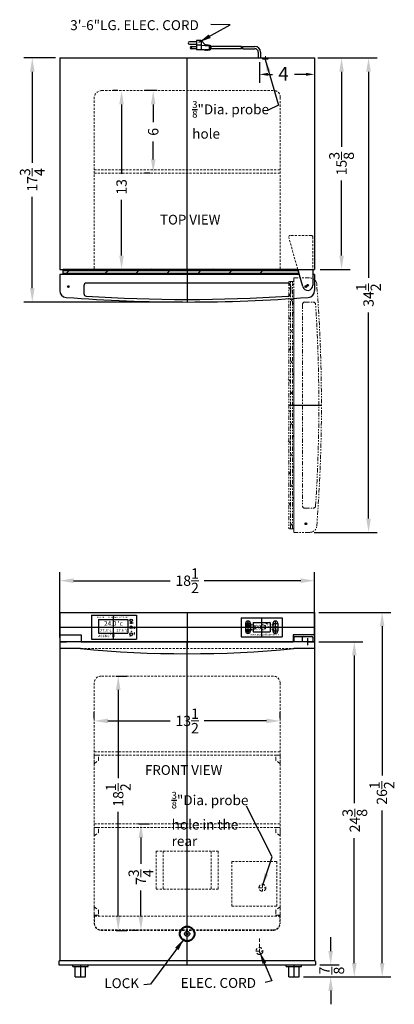
# Model space of a CAD drawing. Extents: x 0.2 to 27.4, y -27 to 44.6.
import ezdxf

# ---------------------------------------------------------------- set-up
doc = ezdxf.new("R2010")
doc.units = 0
doc.header["$MEASUREMENT"] = 0
doc.linetypes.add('HIDDEN', pattern=[0.375, 0.25, -0.125])
doc.linetypes.add('PHANTOM', pattern=[2.5, 1.25, -0.25, 0.25, -0.25, 0.25, -0.25])
doc.layers.get('Defpoints').update_dxf_attribs({"color": 150, "linetype": 'CONTINUOUS'})
for name, color, linetype, lineweight in [('AM_5', 8, 'CONTINUOUS', 15), ('AM_8', 1, 'CONTINUOUS', 15), ('DIMENSION', 8, 'CONTINUOUS', 15), ('HATCH 0.1M', 8, 'CONTINUOUS', 15), ('HIDDEN 0.1M', 8, 'HIDDEN', 15), ('PHANTOM', 8, 'PHANTOM', 15)]:
    doc.layers.add(name, color=color, linetype=linetype, lineweight=lineweight)
doc.layers.add('OBJECT', color=7, linetype='CONTINUOUS')
doc.styles.add('NEW', font='times.ttf', dxfattribs={"height": 0.1875})
doc.styles.get("Standard").update_dxf_attribs({"font": 'arial.ttf', "height": 0.75})
doc.styles.add('style2', font='arial.ttf', dxfattribs={"height": 1})
doc.dimstyles.new('Fraction-1&HTO12', dxfattribs={"dimscale": 5, "dimtxt": 0.18, "dimasz": 0.18, "dimexe": 0.125, "dimexo": 0.0625, "dimgap": 0.09, "dimtad": 0, "dimdec": 3, "dimzin": 3, "dimdsep": 46, "dimlunit": 5, "dimtxsty": 'Standard', "dimcen": 0.09, "dimdle": 0.125, "dimadec": 0, "dimazin": 0, "dimtfac": 1, "dimtdec": 3, "dimtofl": 0, "dimtmove": 2, "dimatfit": 3, "dimfxl": 0, "dimtolj": 1, "dimtzin": 0, "dimarcsym": 0})
doc.dimstyles.new('Fraction-1&HTO12$0', dxfattribs={"dimscale": 5, "dimtxt": 0.18, "dimasz": 0.18, "dimexe": 0.125, "dimexo": 0.0625, "dimgap": 0.09, "dimtad": 0, "dimdec": 3, "dimzin": 3, "dimdsep": 46, "dimlunit": 5, "dimtxsty": 'Standard', "dimcen": 0.09, "dimdle": 0.125, "dimadec": 0, "dimazin": 0, "dimtfac": 1, "dimtdec": 3, "dimtofl": 0, "dimtmove": 2, "dimatfit": 3, "dimfxl": 0, "dimtolj": 1, "dimtzin": 0, "dimarcsym": 0})

# ---------------------------------------------------------------- blocks, each defined once
blk = doc.blocks.new('*D4')
at = {"layer": 'AM_5', "color": 0, "linetype": 'ByBlock', "lineweight": -2}
for p, q in [((17.574, 41.518), (17.574, 40.013)), ((21.574, 41.518), (21.574, 40.013)), ((18.199, 40.638), (18.522, 40.638)), ((20.949, 40.638), (20.114, 40.638))]:
    blk.add_line(p, q, dxfattribs=at)
at = {"layer": 'AM_5', "color": 0}
for points in [[(18.199, 40.743), (18.199, 40.534), (17.574, 40.638)], [(20.949, 40.743), (20.949, 40.534), (21.574, 40.638)]]:
    blk.add_solid(points, dxfattribs=at)
at = {"layer": 'Defpoints', "color": 0}
for p in [(17.574, 41.831), (21.574, 41.831), (21.574, 40.638)]:
    blk.add_point(p, dxfattribs=at)
at = {"layer": 'AM_5', "color": 0, "insert": (19.318, 40.684), "char_height": 1, "attachment_point": 5}
blk.add_mtext('\\A1;4', dxfattribs=at)
blk = doc.blocks.new('LOCK 1 IN.')
at = {"layer": 'OBJECT'}
for p, q in [((-0.0625, 0), (0.0625, 0)), ((0, 0.0625), (0, -0.0625))]:
    blk.add_line(p, q, dxfattribs=at)
for radius in [0.5625, 0.5, 0.1875, 0.0625]:
    blk.add_circle((0, 0), radius, dxfattribs=at)
blk = doc.blocks.new('*D5')
at = {"layer": 'AM_5', "color": 0, "linetype": 'ByBlock', "lineweight": -2}
for p, q in [((21.821, 41.831), (24.16, 41.831)), ((23.535, 40.831), (23.535, 35.366)), ((23.535, 27.456), (23.535, 32.92)), ((21.984, 26.456), (24.16, 26.456))]:
    blk.add_line(p, q, dxfattribs=at)
at = {"layer": 'AM_5', "color": 0}
for points in [[(23.368, 40.831), (23.701, 40.831), (23.535, 41.831)], [(23.368, 27.456), (23.701, 27.456), (23.535, 26.456)]]:
    blk.add_solid(points, dxfattribs=at)
at = {"layer": 'Defpoints', "color": 0}
for p in [(21.509, 41.831), (23.535, 41.831), (21.672, 26.456)]:
    blk.add_point(p, dxfattribs=at)
at = {"layer": 'AM_5', "color": 0, "insert": (23.535, 34.143), "char_height": 0.75, "attachment_point": 5, "rotation": 90}
blk.add_mtext('\\A1;15{\\H1x;\\S3/8;}', dxfattribs=at)
blk = doc.blocks.new('FOOT FS24L  (FV)')
at = {"layer": 'Defpoints'}
blk.add_line((0, 0), (0, -0.875), dxfattribs=at)
at = {"layer": 'OBJECT'}
for p, q in [((-0.5625, 0), (0.5625, 0)), ((0.5625, -0.125), (0.5625, 0)), ((-0.5625, -0.125), (-0.5625, 0)), ((-0.5625, -0.125), (0.5625, -0.125)), ((-0.375, -0.875), (-0.375, -0.125)), ((0.375, -0.875), (0.375, -0.125)), ((-0.375, -0.875), (0.375, -0.875))]:
    blk.add_line(p, q, dxfattribs=at)
blk = doc.blocks.new('*D9')
at = {"layer": 'AM_5', "color": 0, "linetype": 'ByBlock', "lineweight": -2}
for p, q in [((22.748, -23.115), (22.748, -22.115)), ((21.949, -24.115), (23.373, -24.115)), ((20.762, -24.99), (23.373, -24.99)), ((22.748, -25.99), (22.748, -26.99))]:
    blk.add_line(p, q, dxfattribs=at)
at = {"layer": 'AM_5', "color": 0}
for points in [[(22.581, -23.115), (22.915, -23.115), (22.748, -24.115)], [(22.581, -25.99), (22.915, -25.99), (22.748, -24.99)]]:
    blk.add_solid(points, dxfattribs=at)
at = {"layer": 'Defpoints', "color": 0}
for p in [(21.637, -24.115), (22.748, -24.115), (20.449, -24.99)]:
    blk.add_point(p, dxfattribs=at)
at = {"layer": 'AM_5', "color": 0, "insert": (22.82, -24.537), "char_height": 0.75, "attachment_point": 5, "rotation": 90}
blk.add_mtext('\\A1;{\\H1x;\\S7/8;}', dxfattribs=at)
blk = doc.blocks.new('*D10')
at = {"layer": 'AM_5', "color": 0, "linetype": 'ByBlock', "lineweight": -2}
for p, q in [((3.074, -0.309), (3.074, 4.441)), ((21.574, -0.309), (21.574, 4.441)), ((4.074, 3.816), (11.1, 3.816)), ((20.574, 3.816), (13.548, 3.816))]:
    blk.add_line(p, q, dxfattribs=at)
at = {"layer": 'AM_5', "color": 0}
for points in [[(4.074, 3.983), (4.074, 3.65), (3.074, 3.816)], [(20.574, 3.983), (20.574, 3.65), (21.574, 3.816)]]:
    blk.add_solid(points, dxfattribs=at)
at = {"layer": 'Defpoints', "color": 0}
for p in [(3.074, 3.816), (3.074, -0.621), (21.574, -0.621)]:
    blk.add_point(p, dxfattribs=at)
at = {"layer": 'AM_5', "color": 0, "insert": (12.324, 3.816), "char_height": 0.75, "attachment_point": 5}
blk.add_mtext('\\A1;18{\\H1x;\\S1/2;}', dxfattribs=at)
blk = doc.blocks.new('SHELF')
at = {"layer": 'HIDDEN 0.1M'}
for p, q in [((-0.312, 0.262), (-0.312, 0.6)), ((0, 0), (-0.303, 0.242)), ((-0.288, 0.625), (0, 0.625)), ((0, 0), (0, 0.625))]:
    blk.add_line(p, q, dxfattribs=at)
for centre, start, end in [((-0.288, 0.6), 90, 180), ((-0.288, 0.262), 180, 231.34019)]:
    blk.add_arc(centre, 0.025, start, end, dxfattribs=at)
blk = doc.blocks.new('*D12')
at = {"layer": 'AM_5', "color": 0, "linetype": 'ByBlock', "lineweight": -2}
for p, q in [((8.804, -13.871), (9.593, -13.871)), ((8.968, -14.871), (8.968, -16.767)), ((8.968, -20.615), (8.968, -18.719)), ((8.679, -21.615), (8.343, -21.615))]:
    blk.add_line(p, q, dxfattribs=at)
at = {"layer": 'AM_5', "color": 0}
for points in [[(8.801, -14.871), (9.135, -14.871), (8.968, -13.871)], [(8.801, -20.615), (9.135, -20.615), (8.968, -21.615)]]:
    blk.add_solid(points, dxfattribs=at)
at = {"layer": 'Defpoints', "color": 0}
for p in [(8.491, -13.871), (8.968, -13.871), (8.991, -21.615)]:
    blk.add_point(p, dxfattribs=at)
at = {"layer": 'AM_5', "color": 0, "insert": (8.968, -17.743), "char_height": 0.75, "attachment_point": 5, "rotation": 90}
blk.add_mtext('\\A1;7{\\H1x;\\S3/4;}', dxfattribs=at)
blk = doc.blocks.new('*D13')
at = {"layer": 'AM_5', "color": 0, "linetype": 'ByBlock', "lineweight": -2}
for p, q in [((7.178, -3.121), (7.944, -3.121)), ((7.319, -4.121), (7.319, -10.546)), ((7.319, -20.615), (7.319, -12.994)), ((7.178, -21.615), (7.944, -21.615))]:
    blk.add_line(p, q, dxfattribs=at)
at = {"layer": 'AM_5', "color": 0}
for points in [[(7.152, -4.121), (7.485, -4.121), (7.319, -3.121)], [(7.152, -20.615), (7.485, -20.615), (7.319, -21.615)]]:
    blk.add_solid(points, dxfattribs=at)
at = {"layer": 'Defpoints', "color": 0}
for p in [(6.865, -3.121), (6.865, -21.615), (7.319, -21.615)]:
    blk.add_point(p, dxfattribs=at)
at = {"layer": 'AM_5', "color": 0, "insert": (7.319, -11.77), "char_height": 0.75, "attachment_point": 5, "rotation": 90}
blk.add_mtext('\\A1;18{\\H1x;\\S1/2;}', dxfattribs=at)
blk = doc.blocks.new('*D14')
at = {"layer": 'AM_5', "color": 0, "linetype": 'ByBlock', "lineweight": -2}
for p, q in [((5.574, -6.188), (5.574, -5.756)), ((6.574, -6.381), (11.1, -6.381)), ((18.074, -6.381), (13.548, -6.381)), ((19.074, -6.188), (19.074, -5.756))]:
    blk.add_line(p, q, dxfattribs=at)
at = {"layer": 'AM_5', "color": 0}
for points in [[(6.574, -6.215), (6.574, -6.548), (5.574, -6.381)], [(18.074, -6.215), (18.074, -6.548), (19.074, -6.381)]]:
    blk.add_solid(points, dxfattribs=at)
at = {"layer": 'Defpoints', "color": 0}
for p in [(19.074, -6.381), (5.574, -6.501), (19.074, -6.501)]:
    blk.add_point(p, dxfattribs=at)
at = {"layer": 'AM_5', "color": 0, "insert": (12.324, -6.381), "char_height": 0.75, "attachment_point": 5}
blk.add_mtext('\\A1;13{\\H1x;\\S1/2;}', dxfattribs=at)
blk = doc.blocks.new('*D15')
at = {"layer": 'AM_5', "color": 0, "linetype": 'ByBlock', "lineweight": -2}
for p, q in [((7.279, 39.456), (6.936, 39.456)), ((7.561, 38.456), (7.561, 33.408)), ((7.561, 27.456), (7.561, 31.504)), ((7.362, 26.456), (8.186, 26.456))]:
    blk.add_line(p, q, dxfattribs=at)
at = {"layer": 'AM_5', "color": 0}
for points in [[(7.395, 38.456), (7.728, 38.456), (7.561, 39.456)], [(7.395, 27.456), (7.728, 27.456), (7.561, 26.456)]]:
    blk.add_solid(points, dxfattribs=at)
at = {"layer": 'Defpoints', "color": 0}
for p in [(7.592, 39.456), (7.05, 26.456), (7.561, 26.456)]:
    blk.add_point(p, dxfattribs=at)
at = {"layer": 'AM_5', "color": 0, "insert": (7.561, 32.456), "char_height": 0.75, "attachment_point": 5, "rotation": 90}
blk.add_mtext('\\A1;13', dxfattribs=at)
blk = doc.blocks.new('*D16')
at = {"layer": 'AM_5', "color": 0, "linetype": 'ByBlock', "lineweight": -2}
for p, q in [((10.157, 39.456), (9.236, 39.456)), ((9.861, 38.456), (9.861, 37.153)), ((9.861, 34.456), (9.861, 35.758)), ((9.616, 33.456), (9.236, 33.456))]:
    blk.add_line(p, q, dxfattribs=at)
at = {"layer": 'AM_5', "color": 0}
for points in [[(9.694, 38.456), (10.027, 38.456), (9.861, 39.456)], [(9.694, 34.456), (10.027, 34.456), (9.861, 33.456)]]:
    blk.add_solid(points, dxfattribs=at)
at = {"layer": 'Defpoints', "color": 0}
for p in [(10.47, 39.456), (9.861, 33.456), (9.928, 33.456)]:
    blk.add_point(p, dxfattribs=at)
at = {"layer": 'AM_5', "color": 0, "insert": (9.861, 36.456), "char_height": 0.75, "attachment_point": 5, "rotation": 90}
blk.add_mtext('\\A1;6', dxfattribs=at)
blk = doc.blocks.new('DOOR OPEN FS24L')
at = {"layer": 'Defpoints'}
for p, q in [((-0.063, 0), (0.063, 0)), ((0, 0.063), (0, -0.063)), ((-1.249, -8.625), (1.125, -8.625)), ((-0.063, -17.25), (0.063, -17.25)), ((0, -17.313), (0, -17.187))]:
    blk.add_line(p, q, dxfattribs=at)
for centre in [(0, 0), (0, -17.25)]:
    blk.add_circle(centre, 0.0634, dxfattribs=at)
at = {"layer": 'PHANTOM', "ltscale": 0.25}
for p, q in [((-1.249, 0.375), (-1.249, -17.625)), ((-0.875, 0.375), (-1.249, 0.375)), ((-1.131, -17.625), (-1.131, 0.375)), ((-0.975, -17.625), (-0.975, 0.375)), ((-0.875, 0.099), (-0.975, 0.198)), ((-0.875, 0.625), (-0.582, 0.625)), ((-0.875, 0.625), (-0.875, -17.625)), ((-0.875, 0.625), (0.288, 0.625)), ((-1.131, -0.217), (-1.249, -0.076)), ((-0.975, -0.521), (-0.98, -0.515)), ((-0.875, -0.486), (-0.875, -17.875)), ((-0.975, -1.084), (-1.131, -0.896)), ((-0.875, -1.275), (-0.975, -1.175)), ((-0.25, -1.312), (-0.25, -15.937)), ((-0.062, -1.125), (0.515, -1.125)), ((-0.875, -1.933), (-0.975, -1.834)), ((-1.131, -2.396), (-1.249, -2.254)), ((-0.975, -3.334), (-1.131, -3.146)), ((-0.875, -4.183), (-0.975, -4.084)), ((-1.131, -4.646), (-1.249, -4.504)), ((-0.975, -5.584), (-1.131, -5.396)), ((-0.875, -6.433), (-0.975, -6.334)), ((-1.131, -6.896), (-1.287, -6.709)), ((-0.975, -7.834), (-1.131, -7.646)), ((-0.875, -8.683), (-0.975, -8.584)), ((-1.131, -9.146), (-1.249, -9.004)), ((-0.975, -10.084), (-1.131, -9.896)), ((-1.131, -11.396), (-1.287, -11.209)), ((-0.875, -10.933), (-0.975, -10.834)), ((-0.975, -12.334), (-1.131, -12.146)), ((-1.131, -13.646), (-1.249, -13.504)), ((-0.875, -13.183), (-0.975, -13.084)), ((-0.975, -14.584), (-1.131, -14.396)), ((-0.875, -15.433), (-0.975, -15.334)), ((-1.131, -15.896), (-1.249, -15.754)), ((-0.062, -16.125), (0.515, -16.125)), ((-0.875, -17.625), (-1.249, -17.625)), ((-0.975, -17.396), (-1.131, -17.209)), ((-0.875, -17.875), (0.288, -17.875))]:
    blk.add_line(p, q, dxfattribs=at)
for centre, radius, start, end in [((0.288, 0.125), 0.5, 4.41092, 90), ((-113.146, -8.625), 114.271, 355.58908, 4.41092), ((-0.062, -1.312), 0.188, 90, 180), ((0.515, -1.312), 0.188, 3.68112, 90), ((-113.146, -8.625), 114.083, 356.31888, 3.68112), ((-0.062, -15.937), 0.188, 180, 270), ((0.515, -15.937), 0.188, 270, 356.31888), ((0.288, -17.375), 0.5, 270, 355.58908)]:
    blk.add_arc(centre, radius, start, end, dxfattribs=at)
blk = doc.blocks.new('*D18')
at = {"layer": 'AM_5', "color": 0, "linetype": 'ByBlock', "lineweight": -2}
for p, q in [((21.887, 41.831), (26.12, 41.831)), ((25.495, 40.831), (25.495, 25.84)), ((25.495, 8.332), (25.495, 23.322)), ((21.55, 7.332), (26.12, 7.332))]:
    blk.add_line(p, q, dxfattribs=at)
at = {"layer": 'AM_5', "color": 0}
for points in [[(25.328, 40.831), (25.662, 40.831), (25.495, 41.831)], [(25.328, 8.332), (25.662, 8.332), (25.495, 7.332)]]:
    blk.add_solid(points, dxfattribs=at)
at = {"layer": 'Defpoints', "color": 0}
for p in [(21.574, 41.831), (25.495, 41.831), (21.237, 7.332)]:
    blk.add_point(p, dxfattribs=at)
at = {"layer": 'AM_5', "color": 0, "insert": (25.495, 24.581), "char_height": 0.75, "attachment_point": 5, "rotation": 90}
blk.add_mtext('\\A1;34{\\H1x;\\S1/2;}', dxfattribs=at)
blk = doc.blocks.new('*D22')
at = {"layer": 'AM_5', "color": 0, "linetype": 'ByBlock', "lineweight": -2}
for p, q in [((21.887, 1.504), (27.107, 1.504)), ((26.482, 0.504), (26.482, -10.358)), ((26.482, -23.99), (26.482, -12.889)), ((20.762, -24.99), (27.107, -24.99))]:
    blk.add_line(p, q, dxfattribs=at)
at = {"layer": 'AM_5', "color": 0}
for points in [[(26.315, 0.504), (26.648, 0.504), (26.482, 1.504)], [(26.315, -23.99), (26.648, -23.99), (26.482, -24.99)]]:
    blk.add_solid(points, dxfattribs=at)
at = {"layer": 'Defpoints', "color": 0}
for p in [(21.574, 1.504), (20.449, -24.99), (26.482, -24.99)]:
    blk.add_point(p, dxfattribs=at)
at = {"layer": 'AM_5', "color": 0, "insert": (26.464, -11.624), "char_height": 0.75, "attachment_point": 5, "rotation": 90}
blk.add_mtext('\\A1;26{\\H1x;\\S1/2;}', dxfattribs=at)
blk = doc.blocks.new('*D23')
at = {"layer": 'AM_5', "color": 0, "linetype": 'ByBlock', "lineweight": -2}
for p, q in [((21.887, -0.621), (25.086, -0.621)), ((24.461, -1.621), (24.461, -12.368)), ((24.461, -23.99), (24.461, -14.897)), ((20.762, -24.99), (25.086, -24.99))]:
    blk.add_line(p, q, dxfattribs=at)
at = {"layer": 'AM_5', "color": 0}
for points in [[(24.294, -1.621), (24.627, -1.621), (24.461, -0.621)], [(24.294, -23.99), (24.627, -23.99), (24.461, -24.99)]]:
    blk.add_solid(points, dxfattribs=at)
at = {"layer": 'Defpoints', "color": 0}
for p in [(21.574, -0.621), (24.461, -0.621), (20.449, -24.99)]:
    blk.add_point(p, dxfattribs=at)
at = {"layer": 'AM_5', "color": 0, "insert": (24.495, -13.633), "char_height": 0.75, "attachment_point": 5, "rotation": 90}
blk.add_mtext('\\A1;24{\\H1x;\\S3/8;}', dxfattribs=at)
blk = doc.blocks.new('DIGITAL THERMOSTAT Accucold(FV)')
at = {"layer": 'Defpoints'}
for p, q in [((-1.484, 0), (1.484, 0)), ((-0.811, 0.271), (-1.172, 0.271)), ((-0.992, 0.451), (-0.992, -0.451)), ((0, 0.688), (0, -0.688)), ((0.811, 0.271), (1.172, 0.271)), ((0.992, 0.451), (0.992, -0.451)), ((-0.811, -0.271), (-1.172, -0.271)), ((0.811, -0.271), (1.172, -0.271))]:
    blk.add_line(p, q, dxfattribs=at)
at = {"layer": 'OBJECT'}
for p, q in [((-1.484, 0.688), (1.484, 0.688)), ((-1.172, 0.271), (-1.172, 0.023)), ((-0.811, 0.023), (-1.172, 0.023)), ((-1.126, 0.131), (-0.992, 0.16)), ((-0.992, 0.16), (-0.857, 0.131)), ((-0.811, 0.271), (-0.811, 0.023)), ((-0.625, 0.324), (-0.625, -0.324)), ((-0.605, 0.344), (0.605, 0.344)), ((0.625, 0.324), (0.625, -0.324)), ((0.811, 0.271), (0.811, 0.023)), ((0.811, 0.023), (1.172, 0.023)), ((1.172, 0.271), (1.172, 0.023)), ((1.484, 0.688), (1.484, -0.688)), ((-1.484, -0.688), (1.484, -0.688)), ((-0.811, -0.023), (-1.172, -0.023)), ((-1.172, -0.023), (-1.172, -0.271)), ((-1.126, -0.131), (-0.992, -0.16)), ((-0.992, -0.16), (-0.857, -0.131)), ((-0.811, -0.023), (-0.811, -0.271)), ((-0.605, -0.344), (0.605, -0.344)), ((0.811, -0.023), (1.172, -0.023)), ((0.811, -0.023), (0.811, -0.271)), ((1.172, -0.023), (1.172, -0.271))]:
    blk.add_line(p, q, dxfattribs=at)
at = {"layer": 'OBJECT', "ltscale": 0.5}
for p, q in [((-1.484, 0.688), (-1.484, -0.688)), ((-0.992, 0.365), (-1.126, 0.131)), ((-0.857, 0.131), (-0.992, 0.365)), ((-0.992, -0.365), (-1.126, -0.131)), ((-0.857, -0.131), (-0.992, -0.365))]:
    blk.add_line(p, q, dxfattribs=at)
at = {"layer": 'OBJECT'}
blk.add_circle((0.365, 0.271), 0.0191, dxfattribs=at)
for centre, radius, start, end in [((-0.992, 0.271), 0.18, 360, 180), ((-0.605, 0.324), 0.02, 90, 180), ((0.605, 0.324), 0.02, 360, 90), ((0.992, 0.271), 0.18, 360, 180), ((-0.992, -0.271), 0.18, 180, 0), ((-0.605, -0.324), 0.02, 180, 270), ((0.605, -0.324), 0.02, 270, 360), ((0.992, -0.271), 0.18, 180, 0)]:
    blk.add_arc(centre, radius, start, end, dxfattribs=at)
at = {"layer": 'OBJECT', "ltscale": 0.5, "attachment_point": 1, "style": 'style2'}
for s, insert, char_height, width in [('20.0', (-0.504, 0.176), 0.3254, 3.24374), ('C', (0.386, 0.249), 0.183, 1.82461), ('www.accucold.com', (-0.813, -0.456), 0.12703, 2.17145), ('DT01-F', (0.818, -0.493), 0.1016, 1.73716), ('SET', (0.828, -0.136), 0.127, 1.26634)]:
    blk.add_mtext(s, dxfattribs=dict(at, insert=insert, char_height=char_height, width=width))
blk = doc.blocks.new('DIM.')
at = {"layer": 'OBJECT', "ltscale": 0.5}
h = blk.add_hatch(color=256, dxfattribs=at)
h.dxf.hatch_style = 1
h.paths.add_polyline_path([(0, 0.14), (-0.02, 0.14), (-0.02, 0), (0, 0)])
h.paths.add_polyline_path([(0.02, 0.14), (0, 0.14), (0, 0), (0.02, 0)])
at = {"layer": 'AM_5'}
for p, q in [((-0.02, 0.14), (-0.02, 0)), ((0, 0.14), (0, 0)), ((0.02, 0.14), (0.02, 0)), ((0.02, 0.14), (0.02, 0)), ((0.02, 0.14), (0.02, 0))]:
    blk.add_line(p, q, dxfattribs=at)
at = {"layer": 'OBJECT', "ltscale": 0.5}
blk.add_lwpolyline([(-0.02, 0.14), (0.02, 0.14), (0.02, 0), (-0.02, 0)], close=True, dxfattribs=at)
blk.add_lwpolyline([(-0.02, 0.14), (0.02, 0.14), (0.02, 0), (-0.02, 0)], close=True, dxfattribs=at)
blk.add_solid([(-0.07, 0.14), (0.07, 0.14), (0, 0.38)], dxfattribs=at)
blk = doc.blocks.new('THERMOMETER - ALARM (FV)')
at = {"layer": 'Defpoints'}
for p, q in [((0, 0.875), (0, -0.875)), ((-1.562, 0), (1.688, 0))]:
    blk.add_line(p, q, dxfattribs=at)
at = {"layer": 'OBJECT', "ltscale": 0.5}
for p, q in [((-1.562, 0.875), (1.688, 0.875)), ((-1.562, 0.875), (-1.562, -0.875)), ((1.688, 0.875), (1.688, -0.875)), ((-1.062, 0.562), (1.062, 0.562)), ((-1.062, 0.562), (-1.062, -0.438)), ((1.062, 0.562), (1.062, -0.438)), ((1.206, 0.315), (1.446, 0.315)), ((-1.062, -0.438), (1.062, -0.438)), ((-1.562, -0.875), (1.688, -0.875))]:
    blk.add_line(p, q, dxfattribs=at)
for centre, radius in [((1.312, 0.5), 0.0938), ((1.312, 0), 0.0938), ((1.312, -0.5), 0.0938), ((1.226, -0.629), 0.00761), ((1.327, -0.302), 0.00761), ((1.355, -0.624), 0.00761)]:
    blk.add_circle(centre, radius, dxfattribs=at)
at = {"layer": 'OBJECT', "xscale": 0.5054172032894861, "yscale": 0.5054172032894861, "zscale": 0.5054172032894861}
blk.add_blockref('DIM.', (1.531, -0.087), dxfattribs=at)
at = {"layer": 'OBJECT', "xscale": -0.5054172032894861, "yscale": 0.5054172032894861, "zscale": 0.5054172032894861, "rotation": 180}
blk.add_blockref('DIM.', (1.531, -0.407), dxfattribs=at)
at = {"layer": 'OBJECT', "width": 0.9}
for s, height, p in [('TRACEABLE THERMOMETER / ALARM', 0.11391, (-1.264, 0.664)), ('RESET', 0.056, (1.205, 0.247)), ('MODE', 0.056, (1.216, 0.33)), ('HI / LO', 0.056, (1.214, -0.181)), ('F /  C', 0.056, (1.236, -0.678))]:
    blk.add_text(s, height=height, dxfattribs=at).set_placement(p)
at = {"layer": 'OBJECT', "attachment_point": 1}
for s, insert, char_height, width in [("24.0 'c ", (-0.655, 0.447), 0.3363, 5.38177), ('accuc*ld ', (-1.099, -0.49), 0.2281, 3.64989), ("27.3 'c ", (-0.938, -0.129), 0.2025, 3.24073), ("17.6 'c ", (0.234, -0.124), 0.2025, 3.24073)]:
    blk.add_mtext(s, dxfattribs=dict(at, insert=insert, char_height=char_height, width=width))
blk = doc.blocks.new('TRACEABLE THERMOSTAT-ALARM (FV)')
at = {"layer": 'Defpoints'}
for p, q in [((0, 2.625), (0, 0)), ((-9.25, 1.55), (9.25, 1.55))]:
    blk.add_line(p, q, dxfattribs=at)
at = {"layer": 'HIDDEN 0.1M', "ltscale": 0.625}
for p, q in [((-9.25, 0.5), (-9.25, 0)), ((-9.25, 0), (9.25, 0)), ((9.25, 0.5), (9.25, 0))]:
    blk.add_line(p, q, dxfattribs=at)
for centre in [(4.75, 1.55), (5.5, 1.55), (6.25, 1.55)]:
    blk.add_circle(centre, 0.1875, dxfattribs=at)
at = {"layer": 'OBJECT'}
for p, q in [((-9.25, 2.625), (-9.25, 0.5)), ((-9.25, 2.625), (9.25, 2.625)), ((9.25, 2.625), (9.25, 0.5)), ((-9.25, 1), (-7.705, 1)), ((-7.705, 1), (-7.705, 0.5)), ((7.705, 1), (7.705, 0.5)), ((9.25, 1), (7.705, 1)), ((-9.25, 0.5), (-8.75, 0.5)), ((-7.705, 0.5), (7.705, 0.5)), ((8.75, 0.5), (9.25, 0.5)), ((9.25, 0.5), (8.75, 0.5))]:
    blk.add_line(p, q, dxfattribs=at)
for name, p in [('THERMOMETER - ALARM (FV)', (-5.37475, 1.55)), ('DIGITAL THERMOSTAT Accucold(FV)', (5.40787, 1.55))]:
    blk.add_blockref(name, p, dxfattribs=at)
blk = doc.blocks.new('*D45')
at = {"layer": 'AM_5', "color": 0, "linetype": 'ByBlock', "lineweight": -2}
for p, q in [((2.762, 41.831), (0.455, 41.831)), ((1.08, 40.831), (1.08, 34.191)), ((1.08, 25.082), (1.08, 31.721)), ((12.012, 24.082), (0.455, 24.082))]:
    blk.add_line(p, q, dxfattribs=at)
at = {"layer": 'AM_5', "color": 0}
for points in [[(0.914, 40.831), (1.247, 40.831), (1.08, 41.831)], [(0.914, 25.082), (1.247, 25.082), (1.08, 24.082)]]:
    blk.add_solid(points, dxfattribs=at)
at = {"layer": 'Defpoints', "color": 0}
for p in [(1.08, 41.831), (3.074, 41.831), (12.324, 24.082)]:
    blk.add_point(p, dxfattribs=at)
at = {"layer": 'AM_5', "color": 0, "insert": (1.08, 32.956), "char_height": 0.75, "attachment_point": 5, "rotation": 90}
blk.add_mtext('\\A1;17{\\H1x;\\S3/4;}', dxfattribs=at)

msp = doc.modelspace()

# ---------------------------------------------------------------- hatches: boundary and pattern name
at = {"layer": 'AM_8'}
h = msp.add_hatch(dxfattribs=at)
h.set_pattern_fill('_U', color=256, scale=0.024, angle=135, style=0, pattern_type=0)
h.set_pattern_definition([(135, (-9.850567, 0.94894), (-0.016970563, -0.016970563), [])])
h.paths.add_polyline_path([(17.817568, 41.748436), (18.005068, 41.748436), (18.005068, 41.810936), (17.817568, 41.810936)])
h = msp.add_hatch(dxfattribs=at)
h.set_pattern_fill('_U', color=256, scale=0.03072, angle=135, style=0, pattern_type=0)
h.set_pattern_definition([(135, (-9.850567, 0.94894), (-0.02172232, -0.02172232), [])])
h.paths.add_polyline_path([(18.192568, 41.810936), (18.005068, 41.810936), (18.005068, 41.748436), (18.192568, 41.748436)])

# ---------------------------------------------------------------- linework, layer by layer
at = {"layer": 'AM_5'}
msp.add_line((18.005068, 41.606702), (18.005068, 41.968227), dxfattribs=at)
at = {"layer": 'Defpoints'}
for p, q in [((12.324385, 26.38846), (12.324385, 41.830746)), ((12.324385, 26.455746), (12.324385, 24.452794)), ((12.324385, 26.455746), (12.324385, 24.081746)), ((3.635981, 25.206746), (3.76279, 25.206746)), ((3.699385, 25.270151), (3.699385, 25.143342)), ((21.01279, 25.206746), (20.885981, 25.206746)), ((20.949385, 25.270151), (20.949385, 25.143342)), ((21.010981, 25.299496), (21.13779, 25.299496)), ((21.074385, 25.362901), (21.074385, 25.236092)), ((12.324385, -24.114888), (12.324385, -0.621138))]:
    msp.add_line(p, q, dxfattribs=at)
for centre in [(3.699385, 25.206746), (20.949385, 25.206746), (21.074385, 25.299496)]:
    msp.add_circle(centre, 0.063405, dxfattribs=at)
at = {"layer": 'HATCH 0.1M'}
for p, q in [((9.553095, 26.337499), (9.740595, 26.493749)), ((14.053097, 26.337501), (14.240597, 26.493751)), ((3.324385, 26.337497), (20.382525, 26.337497)), ((3.324385, 26.181247), (20.435613, 26.181247)), ((3.553093, 26.181247), (3.740593, 26.337497)), ((5.053093, 26.337497), (5.194992, 26.455746)), ((5.516092, 26.081746), (5.615593, 26.181247)), ((6.365594, 26.181248), (6.553094, 26.337498)), ((7.303094, 26.337498), (7.444992, 26.455746)), ((7.766092, 26.081746), (7.865594, 26.181248)), ((8.615595, 26.181249), (8.803095, 26.337499)), ((10.016092, 26.081746), (10.115595, 26.181249)), ((10.865595, 26.18125), (11.053095, 26.3375)), ((11.803096, 26.3375), (11.944991, 26.455746)), ((12.266092, 26.081746), (12.365596, 26.18125)), ((13.115596, 26.18125), (13.303096, 26.3375)), ((14.516092, 26.081746), (14.615597, 26.181251)), ((15.365597, 26.181251), (15.553097, 26.337501)), ((16.303098, 26.337502), (16.444991, 26.455746)), ((16.766092, 26.081746), (16.865598, 26.181252)), ((17.615598, 26.181252), (17.803098, 26.337502)), ((19.115599, 26.337503), (19.257491, 26.455746)), ((19.578592, 26.081746), (19.678099, 26.181253)), ((20.428099, 26.181253), (20.433953, 26.187107))]:
    msp.add_line(p, q, dxfattribs=at)
at = {"layer": 'HIDDEN 0.1M', "ltscale": 0.625}
for p, q in [((6.116194, 39.455746), (18.636885, 39.455746)), ((5.574385, 38.981769), (5.574385, 26.455746)), ((19.074385, 38.955746), (19.074385, 26.455746)), ((5.574385, 33.705746), (19.074385, 33.705746)), ((5.574385, 33.455746), (19.074385, 33.455746)), ((20.357751, 26.456246), (19.703857, 28.765735)), ((21.324385, 28.926692), (19.806276, 28.926692)), ((21.449385, 28.801692), (21.449385, 26.456246)), ((18.574385, -3.121138), (6.074385, -3.121138)), ((5.574385, -3.621138), (5.574385, -21.114888)), ((19.074385, -3.621138), (19.074385, -21.114888)), ((5.574385, -8.621138), (19.074385, -8.621138)), ((5.574385, -8.871138), (19.074385, -8.871138)), ((5.574385, -13.871138), (19.074385, -13.871138)), ((5.574385, -14.121138), (19.074385, -14.121138)), ((10.074385, -15.864888), (14.574385, -15.864888)), ((10.074385, -15.864888), (10.074385, -18.614888)), ((10.574385, -15.864888), (10.574385, -18.614888)), ((14.074385, -15.864888), (14.074385, -18.614888)), ((14.574385, -15.864888), (14.574385, -18.614888)), ((15.574385, -16.614888), (18.824385, -16.614888)), ((15.574385, -16.614888), (15.574385, -19.864888)), ((18.824385, -16.614888), (18.824385, -19.864888)), ((10.074385, -18.614888), (14.574385, -18.614888)), ((15.574385, -19.864888), (18.824385, -19.864888)), ((5.605635, -20.583638), (5.605635, -21.114888)), ((5.605635, -20.583638), (19.043135, -20.583638)), ((19.043135, -20.583638), (19.043135, -21.114888)), ((6.074385, -21.583638), (18.574385, -21.583638)), ((6.074385, -21.614888), (18.574385, -21.614888))]:
    msp.add_line(p, q, dxfattribs=at)
at = {"layer": 'HIDDEN 0.1M'}
for p, q in [((17.537902, -18.511399), (18.037902, -18.511399)), ((17.787902, -18.230149), (17.787902, -18.761399)), ((17.574385, -22.208638), (17.574385, -23.364888)), ((17.324385, -23.114888), (17.824385, -23.114888))]:
    msp.add_line(p, q, dxfattribs=at)
for centre in [(17.787902, -18.511399), (17.574385, -23.114888)]:
    msp.add_circle(centre, 0.25, dxfattribs=at)
at = {"layer": 'HIDDEN 0.1M', "ltscale": 0.625}
for centre, radius, start, end in [((6.124899, 38.899133), 0.556681, 89.10401967, 174.16305901), ((18.627198, 39.005863), 0.449987, 353.60543225, 88.76641808), ((19.823573, 28.801692), 0.125, 90, 196.7179336), ((21.324385, 28.801692), 0.125, 0, 90), ((6.074385, -3.621138), 0.5, 90, 180), ((18.574385, -3.621138), 0.5, 0, 90), ((6.074385, -21.114888), 0.5, 180, 270), ((6.074385, -21.114888), 0.46875, 180, 270), ((18.574385, -21.114888), 0.5, 270, 0), ((18.574385, -21.114888), 0.46875, 270, 0)]:
    msp.add_arc(centre, radius, start, end, dxfattribs=at)
at = {"layer": 'OBJECT'}
for p, q in [((12.995566, 43.007312), (12.492325, 43.007312)), ((12.995566, 43.091185), (12.995566, 42.420198)), ((13.33106, 43.091185), (12.995566, 43.091185)), ((13.33106, 43.091185), (13.33106, 42.420198)), ((13.33106, 43.091185), (13.666554, 42.755692)), ((12.492325, 42.839565), (12.995566, 42.839565)), ((12.618136, 42.671818), (12.995566, 42.671818)), ((12.995566, 42.504071), (12.618136, 42.504071)), ((13.33106, 42.755692), (12.995566, 42.755692)), ((13.58268, 42.420198), (12.995566, 42.420198)), ((13.33106, 42.755692), (13.918174, 42.713755)), ((13.33106, 42.420198), (13.918174, 42.462135)), ((13.624617, 42.378261), (13.58268, 42.420198)), ((13.624617, 42.378261), (13.666554, 42.420198)), ((13.666554, 42.755692), (13.708491, 42.797628)), ((13.666554, 42.420198), (13.708491, 42.378261)), ((13.708491, 42.797628), (13.750427, 42.755692)), ((13.708491, 42.378261), (13.750427, 42.420198)), ((13.750427, 42.755692), (13.792364, 42.797628)), ((13.750427, 42.420198), (13.792364, 42.378261)), ((13.792364, 42.797628), (13.834301, 42.755692)), ((13.792364, 42.378261), (13.834301, 42.420198)), ((13.834301, 42.755692), (14.002048, 42.755692)), ((13.834301, 42.420198), (14.002048, 42.420198)), ((13.918174, 42.713755), (13.918174, 42.462135)), ((14.002048, 42.755692), (14.002048, 42.420198)), ((14.002048, 42.713755), (14.043985, 42.713755)), ((14.002048, 42.462135), (14.043985, 42.462135)), ((14.043985, 42.713755), (14.043985, 42.462135)), ((16.263957, 42.671818), (14.043985, 42.671818)), ((16.274546, 42.504071), (14.043985, 42.504071)), ((16.347831, 42.671818), (17.240163, 42.671818)), ((16.358419, 42.504071), (17.240163, 42.504071)), ((17.490163, 42.253723), (17.490163, 41.830746)), ((17.658608, 42.253723), (17.658608, 41.830746)), ((3.074385, 41.830746), (21.574385, 41.830746)), ((3.074385, 41.830746), (3.074385, 26.455746)), ((21.574385, 41.830746), (21.574385, 26.455746)), ((3.074385, 26.455746), (21.574385, 26.455746)), ((20.463785, 26.081746), (3.074385, 26.081746)), ((3.074385, 26.081746), (3.074385, 24.918722)), ((20.357893, 26.455746), (3.324385, 26.455746)), ((3.324385, 26.081746), (3.324385, 26.455746)), ((20.463785, 26.081746), (3.324385, 26.081746)), ((20.713569, 25.199533), (20.357751, 26.456246)), ((20.357893, 26.455746), (20.463785, 26.081746)), ((21.449385, 26.456246), (21.449385, 25.301692)), ((21.574385, 26.081746), (21.449385, 26.081746)), ((21.574385, 26.081746), (21.574385, 25.788631)), ((21.574385, 26.081746), (21.574385, 24.918722)), ((4.824385, 25.269246), (4.824385, 24.691732)), ((19.636885, 25.456746), (5.011885, 25.456746)), ((19.824385, 25.269246), (19.824385, 24.691732)), ((21.048, 25.301692), (21.100771, 25.301692)), ((21.074385, 25.328078), (21.074385, 25.275307)), ((3.074385, -0.621138), (3.074385, -23.802388)), ((21.574385, -0.621138), (3.074385, -0.621138)), ((20.080308, -0.308638), (20.080308, -0.621138)), ((21.449385, -0.621138), (20.080308, -0.621138)), ((20.142808, -0.246138), (21.386885, -0.246138)), ((20.684644, -0.308638), (20.684644, -0.621138)), ((21.074385, -0.371544), (21.074385, -0.871544)), ((21.449385, -0.308638), (21.449385, -0.621138)), ((21.574385, -0.621138), (21.574385, -23.802388)), ((4.574385, -1.121138), (3.074385, -1.121138)), ((21.574385, -1.121138), (20.074385, -1.121138)), ((3.011885, -23.864888), (3.011885, -24.114888)), ((3.011885, -24.114888), (21.636885, -24.114888)), ((3.074385, -23.802388), (21.574385, -23.802388)), ((21.636885, -23.864888), (21.636885, -24.114888))]:
    msp.add_line(p, q, dxfattribs=at)
msp.add_lwpolyline([(17.817568, 41.810936), (18.192568, 41.810936), (18.192568, 41.748436), (17.817568, 41.748436)], close=True, dxfattribs=at)
for centre, radius in [((12.618136, 42.587945), 0.041937), ((21.074385, 25.301692), 0.026385)]:
    msp.add_circle(centre, radius, dxfattribs=at)
for centre, radius, start, end in [((12.492325, 42.923439), 0.083873, 90, 270), ((12.618136, 42.587945), 0.083873, 90, 270), ((15.60487, 42.546008), 0.670988, 356.4166783, 10.80692287), ((15.688743, 42.546008), 0.670988, 356.4166783, 10.80692287), ((17.240163, 42.253723), 0.418096, 360, 90), ((17.240163, 42.253723), 0.25, 0, 90), ((5.011885, 25.269246), 0.1875, 90, 180), ((19.636885, 25.269246), 0.1875, 0, 90), ((21.074385, 25.301692), 0.375, 195.80861163, 0), ((3.574385, 24.918722), 0.5, 180, 265.58908367), ((12.324385, 138.35258), 114.270833, 265.58908367, 274.41091633), ((5.011885, 24.691732), 0.1875, 180, 266.31888409), ((12.324385, 138.35258), 114.083333, 266.31888409, 273.68111591), ((19.636885, 24.691732), 0.1875, 273.68111591, 0), ((21.074385, 24.918722), 0.5, 274.41091633, 0), ((20.142808, -0.308638), 0.0625, 90, 180), ((20.747144, -0.308638), 0.0625, 90, 180), ((21.386885, -0.308638), 0.0625, 0, 90), ((12.324385, 78.774695), 80.270833, 264.45956841, 275.54043159), ((3.074385, -23.864888), 0.0625, 90, 180), ((21.574385, -23.864888), 0.0625, 0, 90)]:
    msp.add_arc(centre, radius, start, end, dxfattribs=at)

# ---------------------------------------------------------------- block references
at = {"layer": 'AM_5'}
msp.add_blockref('TRACEABLE THERMOSTAT-ALARM (FV)', (12.324385, -1.121138), dxfattribs=at)
at = {"layer": 'HIDDEN 0.1M', "ltscale": 0.625}
for p in [(19.074385, -9.496138), (19.074385, -14.746138)]:
    msp.add_blockref('SHELF', p, dxfattribs=at)
at = {"layer": 'HIDDEN 0.1M', "ltscale": 0.625, "rotation": 180}
msp.add_blockref('SHELF', (5.574385, -19.891956), dxfattribs=at)
at = {"layer": 'HIDDEN 0.1M', "ltscale": 0.625, "xscale": -1, "rotation": 180}
msp.add_blockref('SHELF', (19.074385, -19.891956), dxfattribs=at)
at = {"layer": 'OBJECT'}
for name, p in [('DOOR OPEN FS24L', (20.949385, 25.206746)), ('LOCK 1 IN.', (12.324385, -21.864888)), ('FOOT FS24L  (FV)', (4.574385, -24.114888)), ('FOOT FS24L  (FV)', (20.074385, -24.114888))]:
    msp.add_blockref(name, p, dxfattribs=at)
at = {"layer": 'OBJECT', "xscale": -1}
for p in [(5.574385, -9.496138), (5.574385, -14.746138)]:
    msp.add_blockref('SHELF', p, dxfattribs=at)

# ---------------------------------------------------------------- texts
at = {"layer": 'OBJECT', "char_height": 0.72, "attachment_point": 1}
for s, insert in [('3\'-6"LG. ELEC. CORD', (3.832961, 44.575131)), ('LOCK', (6.307488, -25.094997)), ('ELEC. CORD', (11.859256, -25.076046))]:
    msp.add_mtext(s, dxfattribs=dict(at, insert=insert))
at = {"layer": 'OBJECT', "attachment_point": 1}
for s, insert, char_height, width in [('\\A1;{\\H0.7x;\\S3/8;}"Dia. probe hole', (12.693237, 38.697937), 0.72, 6.01489768), ('\\A1;', (7.12172, 20.75427), 1.08, 3.97080097), ('\\A1;{\\H0.7x;\\S3/8;}"Dia. probe hole in the rear', (11.198224, -11.541434), 0.72, 6.01489768)]:
    msp.add_mtext(s, dxfattribs=dict(at, insert=insert, char_height=char_height, width=width))
at = {"layer": 'OBJECT', "linetype": 'ByBlock', "char_height": 0.7080735, "attachment_point": 5, "style": 'NEW'}
for s, insert in [('TOP VIEW', (12.547325, 29.98019)), ('FRONT VIEW', (12.070998, -10.043671))]:
    msp.add_mtext(s, dxfattribs=dict(at, insert=insert))

# ---------------------------------------------------------------- dimensions: what is measured, and where the dimension line sits
at = {"layer": 'AM_5'}
for base, p1, p2, picture, middle in [((1.080267, 41.830746), (12.324385, 24.081746), (3.074385, 41.830746), '*D45', (1.080267, 32.956246)), ((25.495082, 41.830746), (21.23741, 7.331746), (21.574385, 41.830746), '*D18', (25.495082, 24.581246)), ((23.534734, 41.830746), (21.671902, 26.455746), (21.508531, 41.830746), '*D5', (23.534734, 34.143246)), ((9.860745, 33.455746), (10.469866, 39.455746), (9.928057, 33.455746), '*D16', (9.860745, 36.455746)), ((8.967934, -13.871138), (8.991096, -21.614888), (8.491096, -13.871138), '*D12', (8.967934, -17.743013))]:
    dim = msp.add_linear_dim(base=base, p1=p1, p2=p2, angle=90, dimstyle='Fraction-1&HTO12$0', override={"dimtxt": 0.75, "dimasz": 0.2, "dimdec": 5, "dimtdec": 5, "dimarcsym": 1}, dxfattribs=at)
    dim.commit()
    dim.dimension.update_dxf_attribs({"geometry": picture, "text_midpoint": middle})
dim = msp.add_linear_dim(base=(21.574385, 40.638398), p1=(17.574385, 41.830746), p2=(21.574385, 41.830746), dimstyle='Fraction-1&HTO12$0', override={"dimtxt": 1, "dimasz": 0.125, "dimdec": 5, "dimtdec": 5, "dimarcsym": 1}, dxfattribs=at)
dim.commit()
dim.dimension.update_dxf_attribs({"geometry": '*D4', "text_midpoint": (19.318022, 40.684248), "dimtype": 160})
for base, p1, p2, override, picture, middle in [((7.561245, 26.455746), (7.591658, 39.455746), (7.04985, 26.455746), {"dimtxt": 0.75, "dimasz": 0.2, "dimdec": 5, "dimtdec": 5, "dimarcsym": 1}, '*D15', (7.561245, 32.455746)), ((26.481601, -24.989888), (21.574385, 1.503862), (20.449385, -24.989888), {"dimtxt": 0.75, "dimasz": 0.2, "dimdec": 5, "dimpost": '', "dimtdec": 5, "dimarcsym": 1}, '*D22', (26.463682, -11.623744)), ((24.460812, -0.621138), (20.449385, -24.989888), (21.574385, -0.621138), {"dimtxt": 0.75, "dimasz": 0.2, "dimdec": 5, "dimpost": '', "dimtdec": 5, "dimarcsym": 1}, '*D23', (24.495316, -13.632576)), ((7.318777, -21.614888), (6.865481, -3.121138), (6.865481, -21.614888), {"dimtxt": 0.75, "dimasz": 0.2, "dimdec": 5, "dimtdec": 5, "dimarcsym": 1}, '*D13', (7.318777, -11.769759)), ((22.747911, -24.114888), (20.449385, -24.989888), (21.636885, -24.114888), {"dimtxt": 0.75, "dimasz": 0.2, "dimdec": 5, "dimtdec": 5, "dimarcsym": 1}, '*D9', (22.820106, -24.536545))]:
    dim = msp.add_linear_dim(base=base, p1=p1, p2=p2, angle=90, dimstyle='Fraction-1&HTO12$0', override=override, dxfattribs=at)
    dim.commit()
    dim.dimension.update_dxf_attribs({"geometry": picture, "text_midpoint": middle, "dimtype": 160})
for base, p1, p2, picture, middle in [((3.074385, 3.816181), (21.574385, -0.621138), (3.074385, -0.621138), '*D10', (12.324385, 3.816181)), ((19.074385, -6.381479), (5.574385, -6.500582), (19.074385, -6.500582), '*D14', (12.324385, -6.381479))]:
    dim = msp.add_linear_dim(base=base, p1=p1, p2=p2, dimstyle='Fraction-1&HTO12$0', override={"dimtxt": 0.75, "dimasz": 0.2, "dimdec": 5, "dimtdec": 5, "dimarcsym": 1}, dxfattribs=at)
    dim.commit()
    dim.dimension.update_dxf_attribs({"geometry": picture, "text_midpoint": middle})

# ---------------------------------------------------------------- leaders
at = {"layer": 'DIMENSION'}
for points in [[(13.179439, 42.972567), (15.448954, 44.241479), (14.044681, 44.270859)], [(12.104774, -22.234467), (9.666603, -25.532472), (9.188923, -25.566581)], [(17.58674, -23.174968), (18.472943, -25.275038), (17.993511, -25.404705)]]:
    msp.add_leader(points, dimstyle='Fraction-1&HTO12', dxfattribs=at)
at = {"layer": 'OBJECT'}
for points in [[(17.9878, 41.727875), (18.966959, 38.386683), (18.203015, 38.025988)], [(17.795845, -18.366858), (18.493304, -16.264218), (16.639212, -12.574593)]]:
    msp.add_leader(points, dimstyle='Fraction-1&HTO12', dxfattribs=at)

doc.saveas('drawing.dxf')
